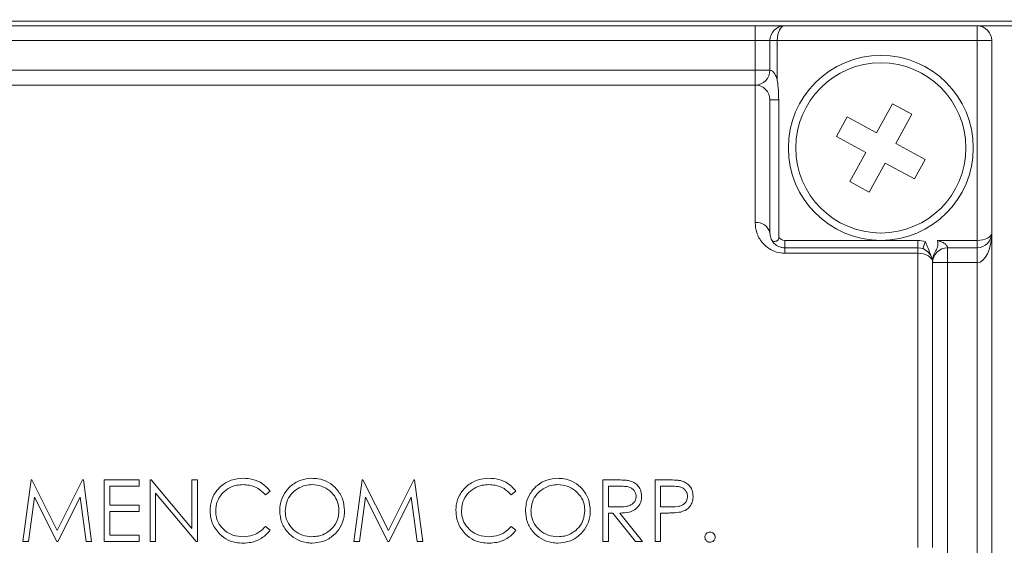
# Model space of a CAD drawing. Units: inches. Extents: x 0.4 to 16.6, y 0.2 to 10.8.
# Drawn here: x 8.4 to 9.7, y 6.1 to 6.8 of the extents above; entities that cross this region are included whole.
import ezdxf

# ---------------------------------------------------------------- set-up
doc = ezdxf.new("R2010")
doc.units = ezdxf.units.IN
doc.header["$MEASUREMENT"] = 0
doc.styles.add('SLDTEXTSTYLE0', font='TXT', dxfattribs={"width": 0.75})
doc.dimstyles.new('SLDDIMSTYLE0', dxfattribs={"dimtxt": 0.166667, "dimasz": 0.156, "dimexe": 0, "dimexo": 0.0625, "dimgap": 0.041667, "dimtad": 0, "dimtih": 1, "dimtoh": 1, "dimdec": 1, "dimrnd": 1e-09, "dimzin": 12, "dimdsep": 46, "dimtxsty": 'SLDTEXTSTYLE0', "dimsah": 1, "dimcen": 0.09, "dimadec": 0, "dimazin": 0, "dimtfac": 1, "dimtdec": 1, "dimtofl": 0, "dimtmove": 0, "dimatfit": 3, "dimfxl": 0, "dimtolj": 1, "dimtzin": 12, "dimarcsym": 0})

# ---------------------------------------------------------------- blocks, each defined once
blk = doc.blocks.new('*D4')
at = {"color": 7, "linetype": 'Continuous', "lineweight": 0}
for p, q in [((9.3694, 7.4616), (9.3694, 7.2365)), ((9.3694, 7.4616), (9.4032, 7.4616)), ((9.7509, 7.4616), (9.7171, 7.4616)), ((9.7509, 7.4616), (9.7509, 7.2365)), ((8.0301, 6.6421), (8.0301, 7.3417)), ((10.9262, 5.8775), (10.9262, 7.3417)), ((9.3694, 7.2365), (9.4032, 7.2365)), ((9.7509, 7.2365), (9.7171, 7.2365)), ((8.0301, 7.2167), (9.2055, 7.2167)), ((10.9262, 7.2167), (9.9148, 7.2167))]:
    blk.add_line(p, q, dxfattribs=at)
for points in [[(8.0301, 7.2167), (8.1861, 7.1907), (8.1861, 7.2427)], [(10.9262, 7.2167), (10.7702, 7.2427), (10.7702, 7.1907)]]:
    blk.add_solid(points, dxfattribs=at)
at = {"color": 7, "linetype": 'Continuous', "lineweight": 0, "char_height": 0.16667, "attachment_point": 1, "style": 'SLDTEXTSTYLE0'}
for s, insert in [('74', (9.437, 7.4315)), ('2.9', (9.4063, 7.1667))]:
    blk.add_mtext(s, dxfattribs=dict(at, insert=insert))
blk = doc.blocks.new('*D5')
at = {"color": 7, "linetype": 'Continuous', "lineweight": 0}
for p, q in [((10.5971, 8.0764), (10.5971, 7.8513)), ((10.5971, 8.0764), (10.6308, 8.0764)), ((11.1016, 8.0764), (11.0678, 8.0764)), ((11.1016, 8.0764), (11.1016, 7.8513)), ((8.0301, 6.6421), (8.0301, 7.9564)), ((12.2677, 5.966), (12.2677, 7.9564)), ((10.5971, 7.8513), (10.6308, 7.8513)), ((11.1016, 7.8513), (11.0678, 7.8513)), ((8.0301, 7.8314), (10.4331, 7.8314)), ((12.2677, 7.8314), (11.2655, 7.8314))]:
    blk.add_line(p, q, dxfattribs=at)
for points in [[(8.0301, 7.8314), (8.1861, 7.8054), (8.1861, 7.8574)], [(12.2677, 7.8314), (12.1117, 7.8574), (12.1117, 7.8054)]]:
    blk.add_solid(points, dxfattribs=at)
at = {"color": 7, "linetype": 'Continuous', "lineweight": 0, "char_height": 0.16667, "attachment_point": 1, "style": 'SLDTEXTSTYLE0'}
for s, insert in [('108', (10.6646, 8.0463)), ('4.2', (10.6955, 7.7815))]:
    blk.add_mtext(s, dxfattribs=dict(at, insert=insert))
blk = doc.blocks.new('*D8')
at = {"color": 7, "linetype": 'Continuous', "lineweight": 0}
for p, q in [((9.5897, 8.6427), (9.5897, 8.4176)), ((9.5897, 8.6427), (9.6235, 8.6427)), ((10.0943, 8.6427), (10.0605, 8.6427)), ((10.0943, 8.6427), (10.0943, 8.4176)), ((7.8272, 6.709), (7.8272, 8.5228)), ((12.7622, 6.709), (12.7622, 8.5228)), ((9.5897, 8.4176), (9.6235, 8.4176)), ((10.0943, 8.4176), (10.0605, 8.4176)), ((7.8272, 8.3978), (9.4258, 8.3978)), ((12.7622, 8.3978), (10.2582, 8.3978))]:
    blk.add_line(p, q, dxfattribs=at)
for points in [[(7.8272, 8.3978), (7.9832, 8.3718), (7.9832, 8.4238)], [(12.7622, 8.3978), (12.6062, 8.4238), (12.6062, 8.3718)]]:
    blk.add_solid(points, dxfattribs=at)
at = {"color": 7, "linetype": 'Continuous', "lineweight": 0, "char_height": 0.16667, "attachment_point": 1, "style": 'SLDTEXTSTYLE0'}
for s, insert in [('125', (9.6573, 8.6126)), ('4.9', (9.6882, 8.3478))]:
    blk.add_mtext(s, dxfattribs=dict(at, insert=insert))

msp = doc.modelspace()

# ---------------------------------------------------------------- linework, layer by layer
at = {"color": 7, "linetype": 'Continuous', "lineweight": 15}
for p, q in [((12.5982, 6.7836), (7.9912, 6.7836)), ((8.2441, 6.7775), (9.3641, 6.7775)), ((9.3641, 6.7775), (9.3641, 6.7575)), ((9.4041, 6.7775), (9.3641, 6.7775)), ((9.4041, 6.7775), (9.6641, 6.7775)), ((9.6641, 6.7575), (9.6641, 6.7775)), ((9.8316, 6.7775), (9.6641, 6.7775)), ((9.3641, 6.7575), (8.2441, 6.7575)), ((9.3841, 6.7575), (9.3641, 6.7575)), ((9.3641, 6.7175), (9.3641, 6.7575)), ((9.3841, 6.7575), (9.3941, 6.7575)), ((9.3841, 6.7175), (9.3841, 6.7575)), ((9.6641, 6.7575), (9.3941, 6.7575)), ((9.3941, 6.7575), (9.3941, 6.7039)), ((9.6641, 6.4875), (9.6641, 6.7575)), ((9.6641, 6.7575), (9.6841, 6.7575)), ((9.6841, 6.7575), (9.6841, 6.4975)), ((8.2291, 6.7175), (9.3641, 6.7175)), ((9.3641, 6.7175), (9.3841, 6.7175)), ((9.3641, 6.6975), (9.3641, 6.7175)), ((8.2291, 6.6975), (9.3641, 6.6975)), ((9.3641, 6.5115), (9.3641, 6.6975)), ((9.3841, 6.6775), (9.3841, 6.4975)), ((9.3841, 6.6775), (9.396, 6.6775)), ((9.396, 6.6775), (9.396, 6.4916)), ((9.5497, 6.6723), (9.5282, 6.6328)), ((9.5761, 6.658), (9.5497, 6.6723)), ((9.5545, 6.6185), (9.5761, 6.658)), ((9.4887, 6.6544), (9.4743, 6.6281)), ((9.5282, 6.6328), (9.4887, 6.6544)), ((9.4743, 6.6281), (9.5138, 6.6065)), ((9.594, 6.5969), (9.5545, 6.6185)), ((9.5138, 6.6065), (9.4922, 6.567)), ((9.5185, 6.5526), (9.5401, 6.5921)), ((9.5401, 6.5921), (9.5796, 6.5706)), ((9.5796, 6.5706), (9.594, 6.5969)), ((9.4922, 6.567), (9.5185, 6.5526)), ((9.6841, 6.4975), (9.6841, 4.8775)), ((9.4041, 6.4875), (9.4041, 6.4775)), ((9.4041, 6.4875), (9.5341, 6.4875)), ((9.5341, 6.4875), (9.5841, 6.4875)), ((9.5841, 6.4875), (9.5841, 6.4775)), ((9.5941, 6.4858), (9.5908, 6.4763)), ((9.6106, 6.4875), (9.6641, 6.4875)), ((9.6641, 6.4875), (9.6641, 6.4775)), ((9.4041, 6.4775), (9.4041, 6.4702)), ((9.4041, 6.4775), (9.5841, 6.4775)), ((9.5841, 6.4702), (9.4041, 6.4702)), ((9.5841, 6.4775), (9.5841, 6.4702)), ((9.5841, 6.0725), (9.5841, 6.4702)), ((9.6641, 6.4775), (9.6241, 6.4775)), ((9.6241, 6.4775), (9.6241, 6.4575)), ((9.6641, 6.4775), (9.6641, 6.4575)), ((9.6041, 6.4575), (9.6041, 6.0725)), ((9.6241, 6.4575), (9.6041, 6.4575)), ((9.6241, 6.4575), (9.6241, 4.9775)), ((9.6641, 6.4575), (9.6241, 6.4575)), ((9.6641, 4.8975), (9.6641, 6.4575)), ((8.3852, 6.1639), (8.3742, 6.0806)), ((8.3863, 6.1639), (8.3852, 6.1639)), ((8.4207, 6.0955), (8.3863, 6.1639)), ((8.455, 6.1639), (8.4207, 6.0955)), ((8.4561, 6.1639), (8.455, 6.1639)), ((8.4671, 6.0806), (8.4561, 6.1639)), ((8.5312, 6.1639), (8.4842, 6.1639)), ((8.4842, 6.1639), (8.4842, 6.0806)), ((8.5312, 6.1554), (8.5312, 6.1639)), ((8.5478, 6.1639), (8.5462, 6.1639)), ((8.5462, 6.1639), (8.5462, 6.0806)), ((8.6028, 6.0983), (8.5478, 6.1639)), ((8.6103, 6.1639), (8.6028, 6.1639)), ((8.6028, 6.1639), (8.6028, 6.0983)), ((8.6103, 6.0806), (8.6103, 6.1639)), ((8.8328, 6.1639), (8.8218, 6.0806)), ((8.8339, 6.1639), (8.8328, 6.1639)), ((8.8683, 6.0955), (8.8339, 6.1639)), ((8.9026, 6.1639), (8.8683, 6.0955)), ((8.9037, 6.1639), (8.9026, 6.1639)), ((8.9148, 6.0806), (8.9037, 6.1639)), ((9.175, 6.1639), (9.1584, 6.1639)), ((9.1584, 6.1639), (9.1584, 6.0806)), ((9.2452, 6.1639), (9.2289, 6.1639)), ((9.2289, 6.1639), (9.2289, 6.0806)), ((8.4917, 6.1297), (8.4917, 6.1554)), ((8.4917, 6.1554), (8.5312, 6.1554)), ((9.1658, 6.1276), (9.1658, 6.1554)), ((9.1658, 6.1554), (9.1815, 6.1554)), ((9.2364, 6.1276), (9.2364, 6.1554)), ((9.2364, 6.1554), (9.2516, 6.1554)), ((8.3817, 6.0806), (8.3897, 6.1407)), ((8.3897, 6.1407), (8.4199, 6.0806)), ((8.4216, 6.0806), (8.4516, 6.1405)), ((8.4516, 6.1405), (8.4596, 6.0806)), ((8.5537, 6.0806), (8.5537, 6.146)), ((8.5537, 6.146), (8.6086, 6.0806)), ((8.702, 6.1436), (8.7086, 6.1486)), ((8.8294, 6.0806), (8.8373, 6.1407)), ((8.8373, 6.1407), (8.8675, 6.0806)), ((8.8692, 6.0806), (8.8993, 6.1405)), ((8.8993, 6.1405), (8.9073, 6.0806)), ((9.0343, 6.1436), (9.0408, 6.1486)), ((8.5312, 6.1297), (8.4917, 6.1297)), ((8.5312, 6.1212), (8.5312, 6.1297)), ((9.1811, 6.1275), (9.1658, 6.1276)), ((9.251, 6.1274), (9.2364, 6.1276)), ((8.4917, 6.0891), (8.4917, 6.1212)), ((8.4917, 6.1212), (8.5312, 6.1212)), ((9.1658, 6.0806), (9.1658, 6.119)), ((9.1658, 6.119), (9.1719, 6.119)), ((9.1719, 6.119), (9.2025, 6.0806)), ((9.2118, 6.0806), (9.1812, 6.119)), ((9.2364, 6.0806), (9.2364, 6.119)), ((9.2364, 6.119), (9.2423, 6.119)), ((8.7086, 6.0959), (8.702, 6.1009)), ((9.0408, 6.0959), (9.0343, 6.1009)), ((8.5312, 6.0891), (8.4917, 6.0891)), ((8.5312, 6.0806), (8.5312, 6.0891)), ((8.3742, 6.0806), (8.3817, 6.0806)), ((8.4199, 6.0806), (8.4216, 6.0806)), ((8.4596, 6.0806), (8.4671, 6.0806)), ((8.4842, 6.0806), (8.5312, 6.0806)), ((8.5462, 6.0806), (8.5537, 6.0806)), ((8.6086, 6.0806), (8.6103, 6.0806)), ((8.8218, 6.0806), (8.8294, 6.0806)), ((8.8675, 6.0806), (8.8692, 6.0806)), ((8.9073, 6.0806), (8.9148, 6.0806)), ((9.1584, 6.0806), (9.1658, 6.0806)), ((9.2025, 6.0806), (9.2118, 6.0806)), ((9.2289, 6.0806), (9.2364, 6.0806))]:
    msp.add_line(p, q, dxfattribs=at)
at = {"color": 7, "linetype": 'Continuous', "lineweight": 15, "flags": 128}
msp.add_lwpolyline([(9.6041, 6.4575), (9.6038, 6.46), (9.6026, 6.4624), (9.6008, 6.4646), (9.5983, 6.4665), (9.5952, 6.4681), (9.5918, 6.4692), (9.588, 6.47), (9.5841, 6.4702)], dxfattribs=at)
at = {"color": 7, "linetype": 'Continuous', "lineweight": 15}
for radius in [0.125, 0.115]:
    msp.add_circle((9.5341, 6.6125), radius, dxfattribs=at)
for centre, radius, start, end in [((9.4041, 6.7575), 0.02, 90, 180), ((9.6641, 6.7575), 0.02, 0, 90), ((9.3641, 6.7175), 0.02, 270, 0), ((9.3641, 6.6775), 0.02, 0, 90), ((9.3667, 6.4939), 0.0178, 11.662, 98.1635), ((9.6641, 6.4975), 0.02, 270, 0), ((9.4041, 6.4975), 0.01, 215.8586, 270), ((9.5841, 6.4575), 0.03, 70.5288, 90), ((9.5841, 6.4575), 0.02, 0, 90), ((9.6241, 6.4575), 0.02, 90, 180)]:
    msp.add_arc(centre, radius, start, end, dxfattribs=at)
for centre, major_axis, start_param, end_param in [((9.4041, 6.7575), (0, 0.02), 0, 1.570796), ((9.6641, 6.4975), (0.02, 0), 4.712389, 6.283185), ((9.6641, 6.4975), (0, 0.04), 3.141593, 4.712389)]:
    msp.add_ellipse(centre, major_axis=major_axis, ratio=0.5, start_param=start_param, end_param=end_param, dxfattribs=at)
for points, knots in [([(9.3841, 6.7175), (9.3842, 6.7175), (9.3844, 6.7175), (9.3855, 6.7173), (9.3866, 6.7168), (9.3876, 6.7162), (9.3894, 6.7145), (9.3915, 6.7112), (9.3931, 6.7073), (9.3939, 6.7047), (9.3941, 6.7039)], [0, 0, 0, 0, 0.14442, 0.255939, 0.29096, 0.393235, 0.452234, 0.647416, 0.896902, 1, 1, 1, 1]), ([(9.3941, 6.7039), (9.3941, 6.7038), (9.3955, 6.6951), (9.3958, 6.6862), (9.396, 6.6775)], [0, 0, 0, 0, 0.010426, 1, 1, 1, 1]), ([(9.3641, 6.5115), (9.3645, 6.507), (9.3654, 6.4978), (9.3722, 6.4853), (9.3821, 6.4764), (9.3929, 6.4712), (9.4004, 6.4705), (9.4041, 6.4702)], [0, 0, 0, 0, 0.248009, 0.507734, 0.703735, 0.852151, 1, 1, 1, 1]), ([(9.4041, 6.4775), (9.4029, 6.4775), (9.401, 6.4776), (9.3973, 6.4785), (9.3928, 6.4806), (9.3879, 6.4851), (9.3847, 6.491), (9.3843, 6.4953), (9.3841, 6.4975)], [0, 0, 0, 0, 0.074501, 0.115385, 0.243195, 0.434641, 0.715967, 1, 1, 1, 1]), ([(9.396, 6.4916), (9.396, 6.491), (9.396, 6.4898), (9.3953, 6.4884), (9.3943, 6.4873), (9.3926, 6.4864), (9.3906, 6.486), (9.3885, 6.4864), (9.3869, 6.4875), (9.3862, 6.4887), (9.3859, 6.4892)], [0, 0, 0, 0, 0.108239, 0.183331, 0.258386, 0.366856, 0.521584, 0.680391, 0.865923, 1, 1, 1, 1]), ([(9.6023, 6.4657), (9.6008, 6.4698), (9.5986, 6.4752), (9.5961, 6.4819), (9.5948, 6.4845), (9.5942, 6.4857), (9.5941, 6.4858)], [0, 0, 0, 0, 0.601376, 0.802746, 0.99352, 1, 1, 1, 1]), ([(9.6041, 6.4583), (9.6042, 6.4606), (9.6044, 6.4654), (9.6073, 6.4721), (9.6105, 6.4772), (9.6113, 6.4815), (9.6113, 6.484), (9.611, 6.4859), (9.6107, 6.487), (9.6106, 6.4874), (9.6106, 6.4875)], [0, 0, 0, 0, 0.2235044, 0.4669777, 0.7085873, 0.8046994, 0.8922744, 0.9585014, 0.9909403, 1, 1, 1, 1]), ([(9.6106, 6.4875), (9.6114, 6.4872), (9.614, 6.4864), (9.6179, 6.4848), (9.6214, 6.4825), (9.623, 6.4807), (9.6238, 6.4793), (9.624, 6.4785), (9.6241, 6.4777), (9.6241, 6.4776), (9.6241, 6.4775)], [0, 0, 0, 0, 0.10312, 0.35266, 0.547884, 0.654225, 0.709212, 0.832867, 0.855549, 1, 1, 1, 1]), ([(8.6722, 6.1661), (8.6666, 6.1656), (8.6554, 6.1647), (8.6415, 6.1559), (8.6317, 6.144), (8.6278, 6.1323), (8.6275, 6.1251), (8.6274, 6.1227)], [0, 0, 0, 0, 0.238638, 0.479845, 0.68577, 0.898909, 1, 1, 1, 1]), ([(8.7086, 6.1486), (8.7053, 6.1522), (8.6988, 6.1595), (8.6855, 6.1652), (8.6764, 6.1658), (8.6722, 6.1661)], [0, 0, 0, 0, 0.3482, 0.697089, 1, 1, 1, 1]), ([(8.7647, 6.1661), (8.7598, 6.1656), (8.7499, 6.1646), (8.7369, 6.157), (8.7273, 6.1459), (8.7221, 6.1336), (8.7216, 6.1253), (8.7214, 6.1219)], [0, 0, 0, 0, 0.213755, 0.42799, 0.639019, 0.848967, 1, 1, 1, 1]), ([(8.809, 6.1223), (8.8086, 6.1276), (8.8076, 6.1382), (8.7992, 6.1514), (8.7876, 6.1612), (8.7754, 6.1656), (8.7675, 6.1659), (8.7647, 6.1661)], [0, 0, 0, 0, 0.226906, 0.455756, 0.659825, 0.878422, 1, 1, 1, 1]), ([(9.0045, 6.1661), (8.9989, 6.1656), (8.9877, 6.1647), (8.9738, 6.1559), (8.964, 6.144), (8.96, 6.1323), (8.9597, 6.1251), (8.9597, 6.1227)], [0, 0, 0, 0, 0.238638, 0.479845, 0.68577, 0.898909, 1, 1, 1, 1]), ([(9.0408, 6.1486), (9.0376, 6.1522), (9.031, 6.1595), (9.0178, 6.1652), (9.0087, 6.1658), (9.0045, 6.1661)], [0, 0, 0, 0, 0.3482, 0.697089, 1, 1, 1, 1]), ([(9.0969, 6.1661), (9.092, 6.1656), (9.0822, 6.1646), (9.0692, 6.157), (9.0596, 6.1459), (9.0544, 6.1336), (9.0539, 6.1253), (9.0537, 6.1219)], [0, 0, 0, 0, 0.213755, 0.42799, 0.639019, 0.848967, 1, 1, 1, 1]), ([(9.1413, 6.1223), (9.1408, 6.1276), (9.1399, 6.1382), (9.1315, 6.1514), (9.1198, 6.1612), (9.1076, 6.1656), (9.0998, 6.1659), (9.0969, 6.1661)], [0, 0, 0, 0, 0.226906, 0.455756, 0.659825, 0.878422, 1, 1, 1, 1]), ([(9.1939, 6.1628), (9.1924, 6.163), (9.1892, 6.1635), (9.1829, 6.1638), (9.1782, 6.1639), (9.175, 6.1639)], [0, 0, 0, 0, 0.250771, 0.501094, 1, 1, 1, 1]), ([(9.2642, 6.1627), (9.2626, 6.1629), (9.2595, 6.1635), (9.2531, 6.1638), (9.2484, 6.1639), (9.2452, 6.1639)], [0, 0, 0, 0, 0.250998, 0.501428, 1, 1, 1, 1]), ([(8.6349, 6.1222), (8.6352, 6.1263), (8.636, 6.1345), (8.6424, 6.1451), (8.6516, 6.1527), (8.6618, 6.1569), (8.6688, 6.1573), (8.6718, 6.1575)], [0, 0, 0, 0, 0.2162333, 0.4335773, 0.6334655, 0.8422213, 1, 1, 1, 1]), ([(8.6718, 6.1575), (8.6746, 6.1573), (8.6818, 6.1569), (8.693, 6.1528), (8.699, 6.1467), (8.702, 6.1436)], [0, 0, 0, 0, 0.2518788, 0.6279812, 1, 1, 1, 1]), ([(8.7289, 6.1219), (8.7292, 6.126), (8.73, 6.1341), (8.7362, 6.1446), (8.7452, 6.1524), (8.7552, 6.1568), (8.7621, 6.1573), (8.765, 6.1575)], [0, 0, 0, 0, 0.215746, 0.43271, 0.630942, 0.846352, 1, 1, 1, 1]), ([(8.765, 6.1575), (8.7694, 6.1571), (8.778, 6.1562), (8.7896, 6.1495), (8.7978, 6.1398), (8.8012, 6.13), (8.8014, 6.1242), (8.8015, 6.1223)], [0, 0, 0, 0, 0.228837, 0.45774, 0.694425, 0.895768, 1, 1, 1, 1]), ([(8.9671, 6.1222), (8.9675, 6.1263), (8.9682, 6.1345), (8.9746, 6.1451), (8.9839, 6.1527), (8.9941, 6.1569), (9.001, 6.1573), (9.004, 6.1575)], [0, 0, 0, 0, 0.216233, 0.433577, 0.633466, 0.842221, 1, 1, 1, 1]), ([(9.004, 6.1575), (9.0069, 6.1573), (9.0141, 6.1569), (9.0252, 6.1528), (9.0313, 6.1467), (9.0343, 6.1436)], [0, 0, 0, 0, 0.251879, 0.627981, 1, 1, 1, 1]), ([(9.0611, 6.1219), (9.0615, 6.126), (9.0622, 6.1341), (9.0684, 6.1446), (9.0775, 6.1524), (9.0875, 6.1568), (9.0944, 6.1573), (9.0973, 6.1575)], [0, 0, 0, 0, 0.215746, 0.43271, 0.630942, 0.846352, 1, 1, 1, 1]), ([(9.0973, 6.1575), (9.1016, 6.1571), (9.1102, 6.1562), (9.1218, 6.1495), (9.1301, 6.1398), (9.1335, 6.13), (9.1337, 6.1242), (9.1338, 6.1223)], [0, 0, 0, 0, 0.228837, 0.45774, 0.694425, 0.895768, 1, 1, 1, 1]), ([(9.1815, 6.1554), (9.1842, 6.1553), (9.1888, 6.1552), (9.195, 6.1541), (9.1991, 6.1514), (9.2019, 6.1478), (9.2031, 6.1444), (9.2032, 6.1422), (9.2032, 6.1416)], [0, 0, 0, 0, 0.28083, 0.478209, 0.629017, 0.779632, 0.93911, 1, 1, 1, 1]), ([(9.2107, 6.1416), (9.2104, 6.1447), (9.2099, 6.1501), (9.2055, 6.1565), (9.2003, 6.1608), (9.196, 6.1621), (9.1939, 6.1628)], [0, 0, 0, 0, 0.315199, 0.546727, 0.777906, 1, 1, 1, 1]), ([(9.2516, 6.1554), (9.2541, 6.1553), (9.2586, 6.1552), (9.2645, 6.1542), (9.2687, 6.1514), (9.2714, 6.1478), (9.2726, 6.1443), (9.2727, 6.1421), (9.2727, 6.1415)], [0, 0, 0, 0, 0.260209, 0.470171, 0.620333, 0.770022, 0.936951, 1, 1, 1, 1]), ([(9.2802, 6.1416), (9.2799, 6.1446), (9.2795, 6.15), (9.2752, 6.1565), (9.2701, 6.1607), (9.2661, 6.1621), (9.2642, 6.1627)], [0, 0, 0, 0, 0.316357, 0.55612, 0.795602, 1, 1, 1, 1]), ([(9.2032, 6.1416), (9.2031, 6.14), (9.2027, 6.1367), (9.2001, 6.1326), (9.196, 6.1295), (9.1895, 6.1276), (9.1844, 6.1275), (9.1811, 6.1275)], [0, 0, 0, 0, 0.165293, 0.332056, 0.482094, 0.669396, 1, 1, 1, 1]), ([(9.1812, 6.119), (9.1855, 6.1192), (9.1923, 6.1194), (9.2012, 6.1229), (9.2067, 6.1278), (9.2102, 6.1344), (9.2105, 6.1391), (9.2107, 6.1416)], [0, 0, 0, 0, 0.30444, 0.482993, 0.662591, 0.822717, 1, 1, 1, 1]), ([(9.2727, 6.1415), (9.2725, 6.1399), (9.2722, 6.1365), (9.2694, 6.1323), (9.2656, 6.1294), (9.2594, 6.1275), (9.2544, 6.1274), (9.251, 6.1274)], [0, 0, 0, 0, 0.170168, 0.341821, 0.498172, 0.647081, 1, 1, 1, 1]), ([(9.2635, 6.1204), (9.2662, 6.1213), (9.271, 6.1229), (9.2764, 6.1279), (9.2794, 6.1338), (9.2801, 6.1386), (9.2802, 6.1412), (9.2802, 6.1416)], [0, 0, 0, 0, 0.285725, 0.510906, 0.736511, 0.957829, 1, 1, 1, 1]), ([(8.6274, 6.1227), (8.6275, 6.12), (8.6278, 6.1123), (8.6313, 6.1018), (8.6362, 6.0954), (8.638, 6.093)], [0, 0, 0, 0, 0.2512396, 0.7252621, 1, 1, 1, 1]), ([(8.6723, 6.087), (8.6675, 6.0874), (8.6586, 6.0881), (8.6473, 6.0947), (8.639, 6.1037), (8.6353, 6.1137), (8.635, 6.1199), (8.6349, 6.1222)], [0, 0, 0, 0, 0.249312, 0.459893, 0.670239, 0.882373, 1, 1, 1, 1]), ([(8.7214, 6.1219), (8.7219, 6.1168), (8.7228, 6.1065), (8.731, 6.0934), (8.7424, 6.0836), (8.7546, 6.0789), (8.7625, 6.0786), (8.7653, 6.0784)], [0, 0, 0, 0, 0.222755, 0.447066, 0.653343, 0.877801, 1, 1, 1, 1]), ([(8.765, 6.087), (8.7607, 6.0874), (8.7519, 6.0881), (8.7408, 6.095), (8.7326, 6.1045), (8.7292, 6.1142), (8.729, 6.1201), (8.7289, 6.1219)], [0, 0, 0, 0, 0.232396, 0.466358, 0.682918, 0.899535, 1, 1, 1, 1]), ([(8.8015, 6.1223), (8.8012, 6.1182), (8.8004, 6.11), (8.7941, 6.0994), (8.785, 6.0918), (8.7749, 6.0876), (8.768, 6.0872), (8.765, 6.087)], [0, 0, 0, 0, 0.21629, 0.43362, 0.635724, 0.841248, 1, 1, 1, 1]), ([(8.7653, 6.0784), (8.7705, 6.0789), (8.781, 6.0798), (8.7942, 6.0882), (8.8041, 6.0998), (8.8085, 6.1118), (8.8089, 6.1196), (8.809, 6.1223)], [0, 0, 0, 0, 0.225679, 0.453128, 0.658841, 0.884265, 1, 1, 1, 1]), ([(8.9597, 6.1227), (8.9598, 6.12), (8.9601, 6.1123), (8.9635, 6.1018), (8.9684, 6.0954), (8.9702, 6.093)], [0, 0, 0, 0, 0.25124, 0.725262, 1, 1, 1, 1]), ([(9.0045, 6.087), (8.9997, 6.0874), (8.9909, 6.0881), (8.9795, 6.0947), (8.9713, 6.1037), (8.9675, 6.1137), (8.9672, 6.1199), (8.9671, 6.1222)], [0, 0, 0, 0, 0.249312, 0.459893, 0.670239, 0.882373, 1, 1, 1, 1]), ([(9.0537, 6.1219), (9.0541, 6.1168), (9.055, 6.1065), (9.0632, 6.0934), (9.0747, 6.0836), (9.0869, 6.0789), (9.0948, 6.0786), (9.0976, 6.0784)], [0, 0, 0, 0, 0.222755, 0.447066, 0.653343, 0.877801, 1, 1, 1, 1]), ([(9.0973, 6.087), (9.093, 6.0874), (9.0842, 6.0881), (9.0731, 6.095), (9.0649, 6.1045), (9.0615, 6.1142), (9.0612, 6.1201), (9.0611, 6.1219)], [0, 0, 0, 0, 0.232396, 0.466358, 0.682918, 0.899535, 1, 1, 1, 1]), ([(9.1338, 6.1223), (9.1334, 6.1182), (9.1327, 6.11), (9.1264, 6.0994), (9.1172, 6.0918), (9.1072, 6.0876), (9.1003, 6.0872), (9.0973, 6.087)], [0, 0, 0, 0, 0.21629, 0.43362, 0.635724, 0.841248, 1, 1, 1, 1]), ([(9.0976, 6.0784), (9.1028, 6.0789), (9.1133, 6.0798), (9.1264, 6.0882), (9.1363, 6.0998), (9.1408, 6.1118), (9.1412, 6.1196), (9.1413, 6.1223)], [0, 0, 0, 0, 0.225679, 0.453128, 0.658841, 0.884265, 1, 1, 1, 1]), ([(9.2423, 6.119), (9.2441, 6.1191), (9.2476, 6.1191), (9.2547, 6.1192), (9.26, 6.1199), (9.2635, 6.1204)], [0, 0, 0, 0, 0.250321, 0.500664, 1, 1, 1, 1]), ([(8.702, 6.1009), (8.7001, 6.0988), (8.6952, 6.0937), (8.685, 6.0881), (8.6765, 6.0874), (8.6723, 6.087)], [0, 0, 0, 0, 0.252068, 0.62514, 1, 1, 1, 1]), ([(9.0343, 6.1009), (9.0323, 6.0988), (9.0275, 6.0937), (9.0173, 6.0881), (9.0088, 6.0874), (9.0045, 6.087)], [0, 0, 0, 0, 0.252068, 0.62514, 1, 1, 1, 1]), ([(8.638, 6.093), (8.6413, 6.0898), (8.6481, 6.0833), (8.6607, 6.079), (8.6688, 6.0786), (8.6723, 6.0784)], [0, 0, 0, 0, 0.363179, 0.727402, 1, 1, 1, 1]), ([(8.6723, 6.0784), (8.6758, 6.0786), (8.6841, 6.0791), (8.6968, 6.0841), (8.7048, 6.0911), (8.7082, 6.0955), (8.7086, 6.0959)], [0, 0, 0, 0, 0.246502, 0.601248, 0.958065, 1, 1, 1, 1]), ([(8.9702, 6.093), (8.9736, 6.0898), (8.9804, 6.0833), (8.9929, 6.079), (9.0011, 6.0786), (9.0046, 6.0784)], [0, 0, 0, 0, 0.363179, 0.727402, 1, 1, 1, 1]), ([(9.0046, 6.0784), (9.008, 6.0786), (9.0164, 6.0791), (9.0291, 6.0841), (9.0371, 6.0911), (9.0405, 6.0955), (9.0408, 6.0959)], [0, 0, 0, 0, 0.246502, 0.601248, 0.958065, 1, 1, 1, 1]), ([(9.3031, 6.0934), (9.3022, 6.0933), (9.3005, 6.0931), (9.2983, 6.0916), (9.2968, 6.0897), (9.2963, 6.0878), (9.2962, 6.0867), (9.2962, 6.0865)], [0, 0, 0, 0, 0.242926, 0.489033, 0.699219, 0.921272, 1, 1, 1, 1]), ([(9.2962, 6.0865), (9.2963, 6.0856), (9.2965, 6.0838), (9.2979, 6.0817), (9.2999, 6.0801), (9.3018, 6.0796), (9.3028, 6.0795), (9.3031, 6.0795)], [0, 0, 0, 0, 0.239508, 0.481427, 0.70209, 0.91585, 1, 1, 1, 1]), ([(9.3101, 6.0865), (9.31, 6.0874), (9.3098, 6.0893), (9.3081, 6.0915), (9.3061, 6.093), (9.3043, 6.0933), (9.3033, 6.0934), (9.3031, 6.0934)], [0, 0, 0, 0, 0.261029, 0.510256, 0.730891, 0.946221, 1, 1, 1, 1]), ([(9.3031, 6.0795), (9.304, 6.0796), (9.3058, 6.0798), (9.3079, 6.0813), (9.3094, 6.0831), (9.31, 6.085), (9.3101, 6.0861), (9.3101, 6.0865)], [0, 0, 0, 0, 0.240287, 0.483231, 0.695566, 0.891226, 1, 1, 1, 1])]:
    msp.add_open_spline(points, degree=3, knots=knots, dxfattribs=at)

# ---------------------------------------------------------------- dimensions: what is measured, and where the dimension line sits
at = {"color": 7, "linetype": 'Continuous', "lineweight": 0}
for base, p1, p2, picture, middle in [((12.7622, 8.3978), (7.8272, 6.659), (12.7622, 6.659), '*D8', (9.842, 8.3978)), ((12.2677, 7.8314), (8.0301, 6.5921), (12.2677, 5.916), '*D5', (10.8493, 7.8314)), ((10.9262, 7.2167), (8.0301, 6.5921), (10.9262, 5.8275), '*D4', (9.5602, 7.2167))]:
    dim = msp.add_linear_dim(base=base, p1=p1, p2=p2, dimstyle='SLDDIMSTYLE0', dxfattribs=at)
    dim.commit()
    dim.dimension.update_dxf_attribs({"geometry": picture, "text_midpoint": middle, "dimtype": 160})

doc.saveas('drawing.dxf')
